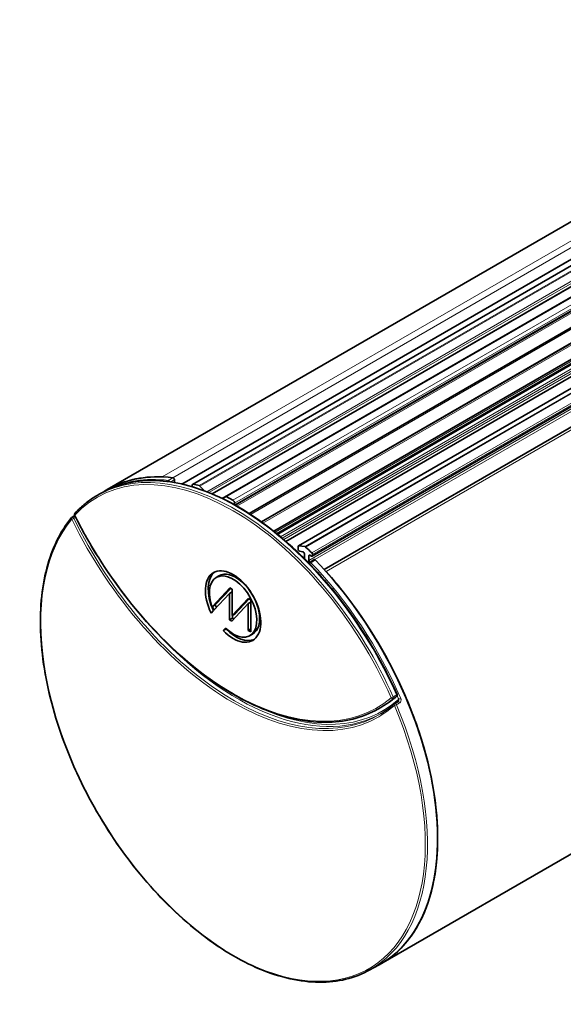
# Model space of a CAD drawing. Units: millimetres. Extents: x 35 to 2070, y 35 to 1450.
# Drawn here: x 1279 to 1349, y 345 to 471 of the extents above; entities that cross this region are included whole.
import ezdxf

# ---------------------------------------------------------------- set-up
doc = ezdxf.new("R2010")
doc.units = ezdxf.units.MM
doc.header["$LTSCALE"] = 5
doc.layers.add('Visible (ISO)', color=7, linetype='Continuous', lineweight=35)
doc.layers.add('Visible Narrow (ISO)', color=7, linetype='Continuous', lineweight=18)

msp = doc.modelspace()

# ---------------------------------------------------------------- linework, layer by layer
at = {"layer": 'Visible (ISO)'}
for p, q in [((1314.8228, 403.3307), (1724.2376, 639.7065)), ((1316.5987, 401.9836), (1726.0135, 638.3594)), ((1318.1331, 400.2901), (1729.495, 637.7901)), ((1325.3871, 349.8815), (1736.9232, 587.482)), ((1290.3871, 410.5033), (1385.7117, 465.539)), ((1382.0994, 458.6566), (1299.9316, 411.217)), ((1382.3245, 457.9585), (1301.2968, 411.1771)), ((1382.8023, 455.5681), (1303.803, 409.9578)), ((1381.8328, 453.655), (1305.1181, 409.3637)), ((1382.3193, 452.1491), (1306.7449, 408.5162)), ((1382.3205, 452.1454), (1306.7488, 408.514)), ((1382.8867, 450.3928), (1308.5145, 407.454)), ((1383.0297, 448.4768), (1310.1051, 406.3738)), ((1383.0292, 448.4721), (1310.1086, 406.3713)), ((1382.9025, 446.3194), (1311.6699, 405.1933)), ((1382.9065, 445.7358), (1312.0944, 404.8524)), ((1382.9902, 444.1605), (1313.2382, 403.8892)), ((1298.9775, 411.4088), (1298.9775, 411.7585)), ((1301.2554, 411.0855), (1301.2554, 410.9575)), ((1302.8763, 410.3268), (1302.2392, 410.9624)), ((1289.7566, 410.1402), (1289.3272, 409.9043)), ((1289.9815, 410.2605), (1290.1724, 410.3762)), ((1306.4552, 409.1585), (1305.6089, 409.6471)), ((1306.6673, 408.5595), (1306.6673, 408.791)), ((1286.2293, 407.1927), (1285.8763, 406.9761)), ((1314.7813, 403.2392), (1314.7813, 402.8916)), ((1315.6562, 403.2161), (1314.8744, 403.3389)), ((1314.9711, 402.6286), (1315.4047, 402.5605)), ((1315.5137, 401.7703), (1315.5945, 401.817)), ((1315.5945, 402.2975), (1315.5945, 401.6899)), ((1316.1602, 401.4541), (1316.1602, 402.0256)), ((1316.3016, 402.1073), (1316.4987, 401.9935)), ((1316.6401, 402.0752), (1316.6401, 402.2031)), ((1316.2759, 401.2092), (1316.8359, 401.561)), ((1304.3009, 399.2642), (1304.65, 399.4758)), ((1303.8314, 395.5587), (1306.063, 397.9504)), ((1304.1924, 395.7584), (1306.1766, 397.8849)), ((1306.063, 397.9504), (1306.3553, 397.7817)), ((1306.0247, 397.2439), (1304.0285, 395.1045)), ((1306.0247, 397.2439), (1306.3553, 397.449)), ((1306.0247, 393.8758), (1306.0247, 397.2439)), ((1306.3553, 397.7817), (1306.3553, 394.4136)), ((1306.3553, 394.4136), (1308.3977, 396.6025)), ((1308.3977, 396.6025), (1308.7241, 396.4141)), ((1303.8314, 395.5587), (1304.1924, 395.7584)), ((1304.0285, 395.1045), (1303.8314, 395.5587)), ((1304.3341, 395.432), (1304.1924, 395.7584)), ((1308.3935, 395.9326), (1306.317, 393.7071)), ((1306.7027, 394.5987), (1308.5112, 396.537)), ((1308.3935, 395.9326), (1308.7241, 396.1377)), ((1308.3935, 392.5082), (1308.3935, 395.9326)), ((1308.7241, 396.4141), (1308.7241, 392.3173)), ((1303.9657, 395.0372), (1303.6577, 394.7071)), ((1306.0247, 393.8758), (1306.3845, 394.0835)), ((1306.3553, 394.4136), (1306.7027, 394.5987)), ((1306.3845, 394.0835), (1306.3845, 394.4291)), ((1306.5688, 393.977), (1306.3845, 394.0835)), ((1305.2056, 392.4762), (1305.5071, 392.7993)), ((1306.317, 393.7071), (1306.0247, 393.8758)), ((1305.5687, 392.6782), (1305.6, 392.7116)), ((1308.3935, 392.5082), (1308.7241, 392.699)), ((1308.7241, 392.3173), (1308.3935, 392.5082)), ((1308.5918, 391.832), (1308.9497, 392.0286)), ((1325.7697, 382.9016), (1325.3507, 382.6476)), ((1327.5733, 383.4132), (1327.1435, 383.1509)), ((1331.9806, 372.8139), (1331.9807, 372.814)), ((1323.8789, 349.0502), (1325.1697, 349.7591)), ((1325.3871, 349.8815), (1325.3871, 349.8815))]:
    msp.add_line(p, q, dxfattribs=at)
for centre, start, end in [((1285.9809, 406.8056), 121.532509, 140.311466), ((1286.3829, 407.3327), 137.422154, 206.525115), ((1316.3822, 401.0399), 122.131153, 166.122123), ((1327.2606, 384.2222), 310.303521, 24.036095), ((1327.2477, 382.9802), 121.392009, 131.397873)]:
    msp.add_arc(centre, 0.2, start, end, dxfattribs=at)
for centre, major_axis, start_param, end_param in [((1307.8871, 380.1924), (-17.5, 30.3109), 5.87444524, 6.29552822), ((1307.8871, 380.1924), (-17.5, 30.3109), 5.93465992, 6.29552822), ((1301.3968, 411.0039), (-0.1, 0.1732), 5.82322073, 7.06858347), ((1301.3968, 410.8759), (0.1, -0.1732), 3.92699082, 4.44700185), ((1308.9477, 380.8047), (-16.8, 29.0985), 5.78793849, 5.82322073), ((1302.1909, 410.8369), (-0.1, 0.1732), 5.14872129, 5.78793849), ((1306.4552, 408.9135), (-0.15, 0.2598), 3.92699082, 5.49778714), ((1314.9228, 403.1575), (-0.1, 0.1732), 5.84685299, 7.06858347), ((1314.9228, 402.81), (0.1, -0.1732), 3.92699082, 5.84685299), ((1315.7046, 403.0347), (-0.1, 0.1732), 5.20763579, 5.84685299), ((1308.9477, 380.8047), (-16.8, 29.0985), 5.17235356, 5.20763579), ((1315.4531, 402.3791), (0.1, -0.1732), 0.78539816, 2.70526034), ((1316.3016, 401.944), (-0.1, 0.1732), 5.49778714, 7.06858347), ((1316.4987, 402.1568), (0.1, -0.1732), 5.49778714, 7.06858347), ((1316.4987, 402.2848), (-0.1, 0.1732), 3.92699082, 5.17235356), ((1306.4728, 395.5634), (-2.5044, 4.3377), 1.99027232, 7.72061712), ((1316.3016, 401.3724), (-0.1, 0.1732), 0.78539816, 2.26450143), ((1307.8871, 380.1924), (17.5, -30.3109), 1.01600817, 1.9795364), ((1306.8264, 395.7675), (-2.5, 4.3301), 0.05839049, 1.41099308), ((1306.4728, 395.5634), (2.1456, -3.7164), 5.17388904, 10.80855845), ((1306.8264, 395.7675), (2.15, -3.7239), 6.2708424, 9.43712087), ((1307.8871, 380.1924), (17.5, -30.3109), 6.2708424, 8.20250702), ((1306.8264, 395.7675), (2.5, -4.3301), 5.13410112, 6.22479482), ((1307.8871, 380.1924), (17.5, -30.3109), 6.2708424, 7.29919348), ((1307.8871, 380.1924), (17.5, -30.3109), 0, 1.01600817)]:
    msp.add_ellipse(centre, major_axis=major_axis, ratio=0.57735027, start_param=start_param, end_param=end_param, dxfattribs=at)
for points, knots in [([(1289.7566, 410.1402), (1291.6465, 411.178), (1293.8291, 411.6965), (1298.5687, 411.6488), (1301.1282, 411.0746), (1306.3676, 408.8872), (1309.0477, 407.2685), (1314.2488, 403.1524), (1316.7689, 400.6555), (1321.3943, 395.038), (1323.499, 391.9187), (1326.0692, 387.2222), (1326.7891, 385.7704), (1327.4433, 384.3037)], [3.93933373, 3.93933373, 3.93933373, 3.93933373, 4.25573448, 4.25573448, 4.57481881, 4.57481881, 4.89567048, 4.89567048, 5.21659428, 5.21659428, 5.53735566, 5.53735566, 5.67679309, 5.67679309, 5.67679309, 5.67679309]), ([(1298.7841, 412.022), (1298.8012, 412.02), (1298.8195, 412.0133), (1298.8564, 411.9915), (1298.8745, 411.9766), (1298.9084, 411.9404), (1298.9238, 411.9194), (1298.9497, 411.8742), (1298.9599, 411.8504), (1298.9739, 411.803), (1298.9775, 411.7798), (1298.9775, 411.7585)], [0, 0, 0, 0, 0.0078161864, 0.0078161864, 0.0156283273, 0.0156283273, 0.0234379551, 0.0234379551, 0.0312480632, 0.0312480632, 0.0390682273, 0.0390682273, 0.0390682273, 0.0390682273]), ([(1286.2357, 407.468), (1286.4176, 407.666), (1286.6046, 407.8571), (1286.9885, 408.2253), (1287.1854, 408.4024), (1287.5888, 408.7422), (1287.7953, 408.905), (1288.2175, 409.2158), (1288.4332, 409.364), (1288.8736, 409.6453), (1289.0983, 409.7786), (1289.3272, 409.9043)], [3.747759216, 3.747759216, 3.747759216, 3.747759216, 3.786074118, 3.786074118, 3.82438902, 3.82438902, 3.862703922, 3.862703922, 3.901018823, 3.901018823, 3.939333725, 3.939333725, 3.939333725, 3.939333725]), ([(1285.8269, 406.9333), (1284.3893, 405.201), (1283.3119, 403.0032), (1281.9696, 397.882), (1281.7115, 394.9529), (1282.0466, 388.6677), (1282.6412, 385.312), (1284.6213, 378.517), (1286.0061, 375.0789), (1289.4254, 368.4668), (1291.459, 365.2938), (1295.9704, 359.532), (1298.4475, 356.9443), (1303.5977, 352.6153), (1306.2699, 350.8752), (1311.5421, 348.4224), (1314.1416, 347.71), (1318.9968, 347.3951), (1321.2539, 347.7886), (1323.4468, 348.8215), (1323.6647, 348.9326), (1323.8789, 349.0502)], [2.56672748, 2.56672748, 2.56672748, 2.56672748, 2.8845324, 2.8845324, 3.20503976, 3.20503976, 3.52600939, 3.52600939, 3.84682525, 3.84682525, 4.16753711, 4.16753711, 4.48828476, 4.48828476, 4.80918796, 4.80918796, 5.13009868, 5.13009868, 5.4495517, 5.4495517, 5.48544424, 5.48544424, 5.48544424, 5.48544424]), ([(1325.3507, 382.6476), (1323.4011, 381.4657), (1321.1328, 380.8286), (1316.1824, 380.7024), (1313.4981, 381.2206), (1307.9797, 383.3636), (1305.1452, 384.9947), (1299.6219, 389.2031), (1296.934, 391.7802), (1291.9772, 397.6173), (1289.709, 400.8761), (1287.2181, 405.2765), (1286.6973, 406.255), (1286.204, 407.2433)], [0.77305526, 0.77305526, 0.77305526, 0.77305526, 1.0896489, 1.0896489, 1.40854629, 1.40854629, 1.7293068, 1.7293068, 2.05019173, 2.05019173, 2.3709209, 2.3709209, 2.46098397, 2.46098397, 2.46098397, 2.46098397]), ([(1316.99, 401.5109), (1316.9729, 401.5286), (1316.9546, 401.543), (1316.9178, 401.5637), (1316.8996, 401.5698), (1316.8657, 401.5727), (1316.8503, 401.5695), (1316.8369, 401.5616), (1316.8364, 401.5613), (1316.8359, 401.561)], [0, 0, 0, 0, 0.0078161864, 0.0078161864, 0.0156283273, 0.0156283273, 0.0234379551, 0.0234379551, 0.023740679, 0.023740679, 0.023740679, 0.023740679]), ([(1327.39, 384.0697), (1327.2877, 383.9829), (1327.1842, 383.8979), (1326.9749, 383.7314), (1326.8691, 383.6499), (1326.6552, 383.4905), (1326.5472, 383.4126), (1326.3288, 383.2604), (1326.2185, 383.1861), (1325.9957, 383.0411), (1325.8832, 382.9705), (1325.7697, 382.9016)], [0.6808220814, 0.6808220814, 0.6808220814, 0.6808220814, 0.6992687162, 0.6992687162, 0.7177153509, 0.7177153509, 0.7361619857, 0.7361619857, 0.7546086205, 0.7546086205, 0.7730552552, 0.7730552552, 0.7730552552, 0.7730552552]), ([(1327.1154, 383.1302), (1327.0044, 383.0324), (1326.892, 382.9368), (1326.6644, 382.7498), (1326.5492, 382.6586), (1326.3159, 382.4805), (1326.1979, 382.3936), (1325.9591, 382.2244), (1325.8383, 382.142), (1325.5941, 381.9817), (1325.4706, 381.9038), (1325.3458, 381.8282)], [0.669527591, 0.669527591, 0.669527591, 0.669527591, 0.690233124, 0.690233124, 0.710938657, 0.710938657, 0.73164419, 0.73164419, 0.752349722, 0.752349722, 0.773055255, 0.773055255, 0.773055255, 0.773055255]), ([(1327.5843, 383.4214), (1327.5836, 383.4207), (1327.5828, 383.4201), (1327.5813, 383.4188), (1327.5805, 383.4182), (1327.579, 383.4171), (1327.5783, 383.4165), (1327.5768, 383.4155), (1327.5761, 383.415), (1327.5747, 383.4141), (1327.574, 383.4136), (1327.5733, 383.4132)], [0.05814792585, 0.05814792585, 0.05814792585, 0.05814792585, 0.0593113929, 0.0593113929, 0.06047485995, 0.06047485995, 0.061638327, 0.061638327, 0.06280179405, 0.06280179405, 0.06396526109, 0.06396526109, 0.06396526109, 0.06396526109])]:
    msp.add_open_spline(points, degree=3, knots=knots, dxfattribs=at)
msp.add_open_spline([(1305.2056, 392.4762), (1305.3874, 392.5773), (1305.5687, 392.6782)], degree=2, dxfattribs=at)
at = {"layer": 'Visible Narrow (ISO)'}
for p, q in [((1314.8744, 403.3389), (1724.2892, 639.7147)), ((1725.071, 639.5919), (1315.6562, 403.2161)), ((1315.745, 403.1678), (1725.1599, 639.5436)), ((1725.9587, 638.7892), (1316.5439, 402.4134)), ((1316.6401, 402.2031), (1726.0549, 638.5789)), ((1726.0549, 638.4509), (1316.6401, 402.0752)), ((1725.575, 637.8298), (1316.1602, 401.4541)), ((1316.9152, 401.5634), (1725.7165, 637.5849)), ((1318.3584, 400.0401), (1729.8946, 637.6406)), ((1387.816, 464.3241), (1297.4157, 412.1314)), ((1381.6181, 459.8719), (1298.7473, 412.0264)), ((1300.0155, 411.1978), (1382.1189, 458.6002)), ((1301.3516, 411.1847), (1382.3306, 457.9379)), ((1302.1504, 411.0167), (1382.479, 457.3944)), ((1302.2392, 410.9624), (1382.5019, 457.3021)), ((1303.114, 410.2361), (1382.7225, 456.1981)), ((1303.3827, 410.1303), (1382.7572, 455.9572)), ((1303.7351, 409.9863), (1382.7958, 455.632)), ((1305.0542, 409.3945), (1381.8144, 453.712)), ((1382.1156, 452.841), (1306.4552, 409.1585)), ((1382.3277, 452.4736), (1306.6673, 408.791)), ((1382.3277, 452.2217), (1306.6853, 408.5495)), ((1382.3874, 451.9382), (1306.9641, 408.3925)), ((1382.8788, 450.4172), (1308.4908, 407.4692)), ((1382.95, 450.1968), (1308.7046, 407.3312)), ((1383.0383, 448.5494), (1310.0528, 406.4112)), ((1383.0009, 448.2099), (1310.2978, 406.2348)), ((1382.9027, 446.3485), (1311.6488, 405.21)), ((1382.9023, 446.0867), (1311.8392, 405.0584)), ((1382.9048, 445.8362), (1312.0214, 404.9117)), ((1312.1856, 404.778), (1382.9094, 445.6104)), ((1312.5345, 404.4896), (1382.9264, 445.1303)), ((1312.7361, 404.3202), (1382.9408, 444.8528)), ((1312.9647, 404.1255), (1382.9609, 444.5378)), ((1313.1915, 403.9299), (1382.9848, 444.2251)), ((1316.1602, 402.0256), (1316.3016, 402.1073))]:
    msp.add_line(p, q, dxfattribs=at)
for centre, major_axis, ratio, start_param, end_param in [((1307.041, 379.7039), (-17.5017, 30.3139), 0.57735027, 4.53338303, 6.2708424), ((1306.4728, 379.3759), (-17.407, 30.1498), 0.57735027, 4.53315738, 6.46241691), ((1306.6167, 379.4589), (-17.507, 30.3229), 0.57735027, 4.53315738, 6.2708424), ((1307.3189, 379.8643), (-17.493, 30.2987), 0.57735027, 5.87503836, 6.25944997), ((1298.2605, 411.5025), (0.0238, 0.1986), 0.74942783, 0.52894162, 1.47547959), ((1298.2605, 411.5025), (0.1012, -0.1725), 0.55217328, 1.26166364, 2.72927733), ((1306.4728, 379.3759), (-17.3843, 30.1104), 0.57735027, 0.21053299, 4.50185599), ((1285.9809, 406.8056), (-0.1539, 0.1277), 0.79846807, 0, 1.28343262), ((1285.9809, 406.8056), (-0.1795, -0.0882), 0.09439637, 0.61865489, 2.17199792), ((1306.4728, 413.6687), (18.607, -32.2283), 0.57735027, 4.59651841, 6.39905588), ((1285.9809, 406.8056), (-0.1046, 0.1705), 0.56064515, 4.58150938, 6.28318531), ((1306.6118, 413.7489), (18.507, -32.0551), 0.57735027, 4.59651841, 6.29552822), ((1286.3829, 407.3327), (-0.1473, 0.1353), 0.8034171, 0, 1.32382633), ((1286.3829, 407.3327), (-0.1789, -0.0893), 0.08540375, 0, 0.61807503), ((1306.4728, 414.4852), (18.407, -31.8818), 0.57735027, 4.60759951, 6.38797478), ((1316.3822, 401.0399), (0.1438, 0.139), 0.32407498, 0.93182731, 2.13074013), ((1316.3822, 401.0399), (-0.1064, 0.1694), 0.57231894, 5.09937688, 6.28318531), ((1307.3189, 379.8643), (-17.493, 30.2987), 0.57735027, 4.51446865, 5.12053593), ((1307.041, 413.9967), (18.5017, -32.0459), 0.57735027, 5.09959973, 6.28389926), ((1307.041, 414.8132), (18.5017, -32.0459), 0.57735027, 0.01234291, 0.10457608), ((1326.8456, 383.9715), (-0.1827, -0.0814), 0.14555973, 0.62311252, 2.21136214), ((1326.8456, 383.9715), (0.1034, -0.1712), 0.58932861, 0.09335898, 1.37990584), ((1327.2606, 384.2222), (0.1034, -0.1712), 0.58933064, 0.09314376, 1.38012956), ((1327.2606, 384.2222), (0.1294, -0.1525), 0.81203598, 6.15407367, 6.28318531), ((1327.2606, 384.2222), (0.1827, 0.0815), 0.14537843, 5.35293543, 6.28318531), ((1307.1799, 379.7841), (17.393, -30.1256), 0.57735027, 1.372876, 1.3874609), ((1307.1799, 414.077), (18.4017, -31.8727), 0.57735027, 5.58531747, 6.40325624), ((1306.6118, 379.4561), (17.4843, -30.2836), 0.57735027, 6.2708424, 7.64344864), ((1306.6167, 414.5683), (18.507, -32.055), 0.57735027, 0.01234291, 0.10478947), ((1326.8456, 383.9715), (0.1294, -0.1525), 0.81201777, 4.56553033, 6.15377995), ((1327.2477, 382.9802), (-0.1323, 0.15), 0.81102157, 0, 1.40873098), ((1327.2477, 382.9802), (0.1841, 0.078), 0.1706324, 3.76763625, 5.32097928), ((1327.2477, 382.9802), (-0.1042, 0.1707), 0.55900967, 4.48826213, 6.28318531), ((1327.6775, 383.2425), (-0.1042, 0.1707), 0.55901679, 4.48868078, 6.28318531), ((1327.7948, 383.788), (0.1836, 0.0794), 0.16054828, 3.76639638, 5.31973942)]:
    msp.add_ellipse(centre, major_axis=major_axis, ratio=ratio, start_param=start_param, end_param=end_param, dxfattribs=at)
for points, knots in [([(1298.206, 411.6829), (1298.2787, 411.7256), (1298.3515, 411.7683), (1298.4243, 411.811), (1298.5084, 411.8603), (1298.5925, 411.9096), (1298.7124, 411.98), (1298.7483, 412.001), (1298.7841, 412.022)], [0.1401109411, 0.1401109411, 0.1401109411, 0.1401109411, 0.1704663411, 0.1704663411, 0.1704663411, 0.2055500853, 0.2055500853, 0.2204987207, 0.2204987207, 0.2204987207, 0.2204987207]), ([(1298.9775, 411.7585), (1298.9417, 411.7375), (1298.9058, 411.7165), (1298.7859, 411.6461), (1298.7018, 411.5968), (1298.6177, 411.5475), (1298.582, 411.5265), (1298.5462, 411.5055), (1298.5105, 411.4845)], [-0.2204987207, -0.2204987207, -0.2204987207, -0.2204987207, -0.2055500853, -0.2055500853, -0.1704663411, -0.1704663411, -0.1704663411, -0.1555492588, -0.1555492588, -0.1555492588, -0.1555492588]), ([(1286.3312, 406.9899), (1286.322, 406.9843), (1286.3128, 406.9786), (1286.3036, 406.973), (1286.2321, 406.9291), (1286.1607, 406.8853), (1286.0893, 406.8415)], [0.1663882267, 0.1663882267, 0.1663882267, 0.1663882267, 0.170300496, 0.170300496, 0.170300496, 0.2006651048, 0.2006651048, 0.2006651048, 0.2006651048]), ([(1316.4319, 401.1602), (1316.5021, 401.2043), (1316.5724, 401.2485), (1316.6426, 401.2926), (1316.7238, 401.3436), (1316.805, 401.3946), (1316.9208, 401.4674), (1316.9554, 401.4891), (1316.99, 401.5109)], [0.1401109411, 0.1401109411, 0.1401109411, 0.1401109411, 0.1704663411, 0.1704663411, 0.1704663411, 0.2055500853, 0.2055500853, 0.2204987207, 0.2204987207, 0.2204987207, 0.2204987207]), ([(1326.958, 383.8068), (1327.0263, 383.8481), (1327.0947, 383.8894), (1327.163, 383.9307), (1327.233, 383.9729), (1327.303, 384.0152), (1327.3729, 384.0574)], [0.0407553908, 0.0407553908, 0.0407553908, 0.0407553908, 0.070413683, 0.070413683, 0.070413683, 0.1007696708, 0.1007696708, 0.1007696708, 0.1007696708]), ([(1327.3793, 384.2496), (1327.3093, 384.2074), (1327.2393, 384.1651), (1327.1693, 384.1228), (1327.101, 384.0815), (1327.0326, 384.0402), (1326.9643, 383.9989)], [-0.1007696708, -0.1007696708, -0.1007696708, -0.1007696708, -0.070413683, -0.070413683, -0.070413683, -0.0407553908, -0.0407553908, -0.0407553908, -0.0407553908]), ([(1327.3639, 382.999), (1327.4355, 383.0428), (1327.5071, 383.0865), (1327.5788, 383.1302), (1327.6504, 383.1739), (1327.722, 383.2177), (1327.7936, 383.2614)], [-0.2006651048, -0.2006651048, -0.2006651048, -0.2006651048, -0.170300496, -0.170300496, -0.170300496, -0.1399397933, -0.1399397933, -0.1399397933, -0.1399397933]), ([(1327.6534, 383.7063), (1327.6571, 383.6915), (1327.6597, 383.6762), (1327.6638, 383.6355), (1327.6635, 383.6096), (1327.6564, 383.5514), (1327.6475, 383.5193), (1327.6214, 383.4631), (1327.6041, 383.439), (1327.5843, 383.4214)], [0, 0, 0, 0, 0.0086233401, 0.0086233401, 0.0224206843, 0.0224206843, 0.0403572317, 0.0403572317, 0.0581479259, 0.0581479259, 0.0581479259, 0.0581479259]), ([(1327.7936, 383.2614), (1327.8493, 383.2954), (1327.8945, 383.3521), (1327.9429, 383.4725), (1327.9538, 383.531), (1327.9548, 383.6364), (1327.9491, 383.6828), (1327.9307, 383.7556), (1327.9214, 383.7829), (1327.91, 383.8091)], [-0.0639652611, -0.0639652611, -0.0639652611, -0.0639652611, -0.0403572317, -0.0403572317, -0.0224206843, -0.0224206843, -0.0086233401, -0.0086233401, 0, 0, 0, 0])]:
    msp.add_open_spline(points, degree=3, knots=knots, dxfattribs=at)

doc.saveas('drawing.dxf')
